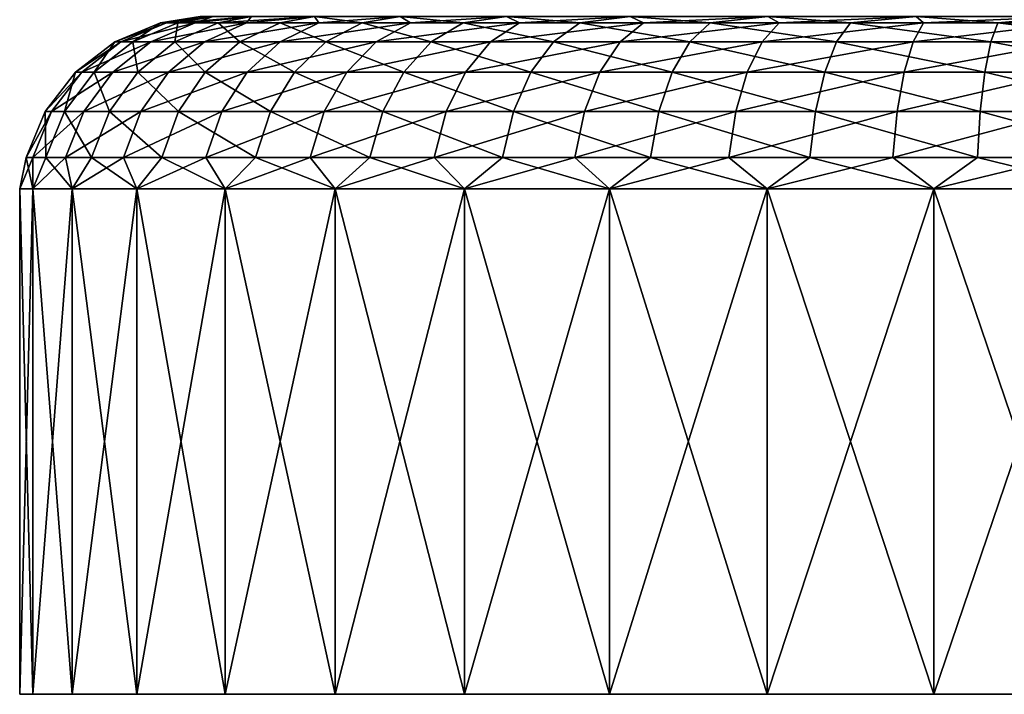
# Model space of a CAD drawing. Extents: x 15 to 24.99, y 11.55 to 16.8.
# Drawn here: x 15 to 19.36, y 11.55 to 14.54 of the extents above; entities that cross this region are included whole.
import ezdxf

# ---------------------------------------------------------------- set-up
doc = ezdxf.new("R2010")
doc.units = 0
doc.header["$MEASUREMENT"] = 0
doc.layers.add('DEFAULT', color=7, linetype='CONTINUOUS')

msp = doc.modelspace()

# ---------------------------------------------------------------- linework, layer by layer
at = {"layer": 'DEFAULT'}
for points in [[(15.623918, 14.524951, 4.832262), (15.501352, 14.440794, 4.12754), (15.420894, 14.440794, 4.82448)], [(15.623918, 14.524951, 4.832262), (15.420894, 14.440794, 4.82448), (15.649598, 14.524951, 5.502234)], [(15.420894, 14.440794, 4.82448), (15.447766, 14.440794, 5.525534), (15.649598, 14.524951, 5.502234)], [(15.581339, 14.440794, 6.214271), (15.777248, 14.524951, 6.160433), (15.447766, 14.440794, 5.525534)], [(15.649598, 14.524951, 5.502234), (15.447766, 14.440794, 5.525534), (15.777248, 14.524951, 6.160433)], [(15.623918, 14.524951, 4.832262), (15.700809, 14.524951, 4.166222), (15.501352, 14.440794, 4.12754)], [(15.501352, 14.440794, 4.12754), (15.700809, 14.524951, 4.166222), (15.687255, 14.440794, 3.451049)], [(16.003876, 14.524951, 6.791434), (15.777248, 14.524951, 6.160433), (15.581339, 14.440794, 6.214271)], [(16.003876, 14.524951, 6.791434), (15.581339, 14.440794, 6.214271), (15.81848, 14.440794, 6.874545)], [(15.856677, 14.552736, 4.308603), (15.623918, 14.524951, 4.832262), (15.799386, 14.552736, 5.000001)], [(15.623918, 14.524951, 4.832262), (15.856677, 14.552736, 4.308603), (15.700809, 14.524951, 4.166222)], [(15.623918, 14.524951, 4.832262), (15.649598, 14.524951, 5.502234), (15.799386, 14.552736, 5.000001)], [(15.799386, 14.552736, 5.000001), (15.649598, 14.524951, 5.502234), (15.856677, 14.552736, 5.6914)], [(15.649598, 14.524951, 5.502234), (15.777248, 14.524951, 6.160433), (15.856677, 14.552736, 5.6914)], [(15.687255, 14.440794, 3.451049), (15.878469, 14.524951, 3.519725), (15.974245, 14.440794, 2.810865)], [(15.700809, 14.524951, 4.166222), (15.878469, 14.524951, 3.519725), (15.687255, 14.440794, 3.451049)], [(16.026987, 14.552736, 3.636064), (15.878469, 14.524951, 3.519725), (15.700809, 14.524951, 4.166222)], [(16.026987, 14.552736, 3.636064), (15.700809, 14.524951, 4.166222), (15.856677, 14.552736, 4.308603)], [(16.003876, 14.524951, 6.791434), (16.026987, 14.552736, 6.363938), (15.777248, 14.524951, 6.160433)], [(15.856677, 14.552736, 5.6914), (15.777248, 14.524951, 6.160433), (16.026987, 14.552736, 6.363938)], [(16.003876, 14.524951, 6.791434), (15.81848, 14.440794, 6.874545), (16.324171, 14.524951, 7.380444)], [(16.324171, 14.524951, 7.380444), (15.81848, 14.440794, 6.874545), (16.153635, 14.440794, 7.490882)], [(16.30567, 14.552736, 3.00073), (15.878469, 14.524951, 3.519725), (16.026987, 14.552736, 3.636064)], [(16.30567, 14.552736, 3.00073), (16.152735, 14.524951, 2.907924), (15.878469, 14.524951, 3.519725)], [(16.152735, 14.524951, 2.907924), (15.974245, 14.440794, 2.810865), (15.878469, 14.524951, 3.519725)], [(16.152735, 14.524951, 2.907924), (16.355595, 14.440794, 2.221992), (15.974245, 14.440794, 2.810865)], [(16.026987, 14.552736, 6.363938), (16.003876, 14.524951, 6.791434), (16.30567, 14.552736, 6.999272)], [(16.003876, 14.524951, 6.791434), (16.324171, 14.524951, 7.380444), (16.30567, 14.552736, 6.999272)], [(16.517178, 14.524951, 2.34516), (16.152735, 14.524951, 2.907924), (16.30567, 14.552736, 3.00073)], [(16.517178, 14.524951, 2.34516), (16.355595, 14.440794, 2.221992), (16.152735, 14.524951, 2.907924)], [(16.730623, 14.524951, 7.913659), (16.324171, 14.524951, 7.380444), (16.153635, 14.440794, 7.490882)], [(16.730623, 14.524951, 7.913659), (16.153635, 14.440794, 7.490882), (16.578943, 14.440794, 8.048835)], [(16.685125, 14.552736, 2.41993), (16.517178, 14.524951, 2.34516), (16.30567, 14.552736, 3.00073)], [(16.30567, 14.552736, 6.999272), (16.324171, 14.524951, 7.380444), (16.685125, 14.552736, 7.580071)], [(16.730623, 14.524951, 7.913659), (16.685125, 14.552736, 7.580071), (16.324171, 14.524951, 7.380444)], [(16.517178, 14.524951, 2.34516), (16.822367, 14.440794, 1.698233), (16.355595, 14.440794, 2.221992)], [(16.517178, 14.524951, 2.34516), (16.685125, 14.552736, 2.41993), (16.963253, 14.524951, 1.844624)], [(16.517178, 14.524951, 2.34516), (16.963253, 14.524951, 1.844624), (16.822367, 14.440794, 1.698233)], [(16.730623, 14.524951, 7.913659), (16.578943, 14.440794, 8.048835), (17.213707, 14.524951, 8.37858)], [(17.213707, 14.524951, 8.37858), (16.578943, 14.440794, 8.048835), (17.084438, 14.440794, 8.535326)], [(16.685125, 14.552736, 7.580071), (16.730623, 14.524951, 7.913659), (17.155001, 14.552736, 8.090493)], [(17.155001, 14.552736, 1.909509), (16.963253, 14.524951, 1.844624), (16.685125, 14.552736, 2.41993)], [(16.730623, 14.524951, 7.913659), (17.213707, 14.524951, 8.37858), (17.155001, 14.552736, 8.090493)], [(16.963253, 14.524951, 1.844624), (17.363621, 14.440794, 1.251865), (16.822367, 14.440794, 1.698233)], [(17.480509, 14.524951, 1.418046), (16.963253, 14.524951, 1.844624), (17.155001, 14.552736, 1.909509)], [(17.480509, 14.524951, 1.418046), (17.363621, 14.440794, 1.251865), (16.963253, 14.524951, 1.844624)], [(17.762098, 14.524951, 8.764311), (17.213707, 14.524951, 8.37858), (17.084438, 14.440794, 8.535326)], [(17.762098, 14.524951, 8.764311), (17.084438, 14.440794, 8.535326), (17.658274, 14.440794, 8.938951)], [(17.702482, 14.552736, 1.483388), (17.480509, 14.524951, 1.418046), (17.155001, 14.552736, 1.909509)], [(17.155001, 14.552736, 8.090493), (17.213707, 14.524951, 8.37858), (17.702482, 14.552736, 8.516614)], [(17.762098, 14.524951, 8.764311), (17.702482, 14.552736, 8.516614), (17.213707, 14.524951, 8.37858)], [(17.480509, 14.524951, 1.418046), (17.966667, 14.440794, 0.89335), (17.363621, 14.440794, 1.251865)], [(17.480509, 14.524951, 1.418046), (17.702482, 14.552736, 1.483388), (18.05682, 14.524951, 1.075427)], [(17.480509, 14.524951, 1.418046), (18.05682, 14.524951, 1.075427), (17.966667, 14.440794, 0.89335)], [(17.762098, 14.524951, 8.764311), (17.658274, 14.440794, 8.938951), (18.362944, 14.524951, 9.061809)], [(18.362944, 14.524951, 9.061809), (17.658274, 14.440794, 8.938951), (18.286995, 14.440794, 9.250252)], [(17.702482, 14.552736, 8.516614), (17.762098, 14.524951, 8.764311), (18.312632, 14.552736, 8.846811)], [(18.312632, 14.552736, 1.153191), (18.05682, 14.524951, 1.075427), (17.702482, 14.552736, 1.483388)], [(17.762098, 14.524951, 8.764311), (18.362944, 14.524951, 9.061809), (18.312632, 14.552736, 8.846811)], [(18.05682, 14.524951, 1.075427), (18.617374, 14.440794, 0.631092), (17.966667, 14.440794, 0.89335)], [(18.678677, 14.524951, 0.824796), (18.05682, 14.524951, 1.075427), (18.312632, 14.552736, 1.153191)], [(18.678677, 14.524951, 0.824796), (18.617374, 14.440794, 0.631092), (18.05682, 14.524951, 1.075427)], [(19.002163, 14.524951, 9.264102), (18.362944, 14.524951, 9.061809), (18.286995, 14.440794, 9.250252)], [(19.002163, 14.524951, 9.264102), (18.286995, 14.440794, 9.250252), (18.955868, 14.440794, 9.461929)], [(18.968811, 14.552736, 0.927925), (18.678677, 14.524951, 0.824796), (18.312632, 14.552736, 1.153191)], [(18.312632, 14.552736, 8.846811), (18.362944, 14.524951, 9.061809), (18.968811, 14.552736, 9.072078)], [(19.002163, 14.524951, 9.264102), (18.968811, 14.552736, 9.072078), (18.362944, 14.524951, 9.061809)], [(18.678677, 14.524951, 0.824796), (19.300489, 14.440794, 0.471237), (18.617374, 14.440794, 0.631092)], [(18.678677, 14.524951, 0.824796), (18.968811, 14.552736, 0.927925), (19.331503, 14.524951, 0.672028)], [(18.678677, 14.524951, 0.824796), (19.331503, 14.524951, 0.672028), (19.300489, 14.440794, 0.471237)], [(19.002163, 14.524951, 9.264102), (18.955868, 14.440794, 9.461929), (19.664768, 14.524951, 9.366447)], [(18.955868, 14.440794, 9.461929), (19.649216, 14.440794, 9.569024), (19.664768, 14.524951, 9.366447)], [(18.968811, 14.552736, 9.072078), (19.002163, 14.524951, 9.264102), (19.653116, 14.552736, 9.186268)], [(19.653116, 14.552736, 0.813734), (19.331503, 14.524951, 0.672028), (18.968811, 14.552736, 0.927925)], [(19.002163, 14.524951, 9.264102), (19.664768, 14.524951, 9.366447), (19.653116, 14.552736, 9.186268)], [(19.300489, 14.440794, 0.471237), (19.331503, 14.524951, 0.672028), (20, 14.440794, 0.417532)], [(20, 14.524951, 0.620705), (19.331503, 14.524951, 0.672028), (19.653116, 14.552736, 0.813734)], [(20, 14.524951, 0.620705), (20, 14.440794, 0.417532), (19.331503, 14.524951, 0.672028)], [(15.420894, 14.440794, 4.82448), (15.246553, 14.30692, 4.817797), (15.447766, 14.440794, 5.525534)], [(15.246553, 14.30692, 4.817797), (15.274449, 14.30692, 5.545543), (15.447766, 14.440794, 5.525534)], [(15.246553, 14.30692, 4.817797), (15.420894, 14.440794, 4.82448), (15.330075, 14.30692, 4.094323)], [(15.274449, 14.30692, 5.545543), (15.413107, 14.30692, 6.260501), (15.581339, 14.440794, 6.214271)], [(15.274449, 14.30692, 5.545543), (15.581339, 14.440794, 6.214271), (15.447766, 14.440794, 5.525534)], [(15.420894, 14.440794, 4.82448), (15.501352, 14.440794, 4.12754), (15.330075, 14.30692, 4.094323)], [(15.501352, 14.440794, 4.12754), (15.523056, 14.30692, 3.392076), (15.330075, 14.30692, 4.094323)], [(15.413107, 14.30692, 6.260501), (15.659278, 14.30692, 6.945915), (15.81848, 14.440794, 6.874545)], [(15.413107, 14.30692, 6.260501), (15.81848, 14.440794, 6.874545), (15.581339, 14.440794, 6.214271)], [(15.501352, 14.440794, 4.12754), (15.687255, 14.440794, 3.451049), (15.523056, 14.30692, 3.392076)], [(15.687255, 14.440794, 3.451049), (15.820972, 14.30692, 2.727518), (15.523056, 14.30692, 3.392076)], [(15.81848, 14.440794, 6.874545), (15.659278, 14.30692, 6.945915), (16.153635, 14.440794, 7.490882)], [(15.659278, 14.30692, 6.945915), (16.007191, 14.30692, 7.585718), (16.153635, 14.440794, 7.490882)], [(15.687255, 14.440794, 3.451049), (15.974245, 14.440794, 2.810865), (15.820972, 14.30692, 2.727518)], [(15.820972, 14.30692, 2.727518), (15.974245, 14.440794, 2.810865), (16.216843, 14.30692, 2.116225)], [(15.974245, 14.440794, 2.810865), (16.355595, 14.440794, 2.221992), (16.216843, 14.30692, 2.116225)], [(16.448694, 14.30692, 8.164913), (16.578943, 14.440794, 8.048835), (16.007191, 14.30692, 7.585718)], [(16.578943, 14.440794, 8.048835), (16.153635, 14.440794, 7.490882), (16.007191, 14.30692, 7.585718)], [(16.701385, 14.30692, 1.572525), (16.216843, 14.30692, 2.116225), (16.355595, 14.440794, 2.221992)], [(16.822367, 14.440794, 1.698233), (16.701385, 14.30692, 1.572525), (16.355595, 14.440794, 2.221992)], [(16.973434, 14.30692, 8.669927), (17.084438, 14.440794, 8.535326), (16.448694, 14.30692, 8.164913)], [(17.084438, 14.440794, 8.535326), (16.578943, 14.440794, 8.048835), (16.448694, 14.30692, 8.164913)], [(16.701385, 14.30692, 1.572525), (16.822367, 14.440794, 1.698233), (17.263245, 14.30692, 1.109163)], [(16.822367, 14.440794, 1.698233), (17.363621, 14.440794, 1.251865), (17.263245, 14.30692, 1.109163)], [(17.569117, 14.30692, 9.08892), (17.658274, 14.440794, 8.938951), (16.973434, 14.30692, 8.669927)], [(17.658274, 14.440794, 8.938951), (17.084438, 14.440794, 8.535326), (16.973434, 14.30692, 8.669927)], [(17.263245, 14.30692, 1.109163), (17.363621, 14.440794, 1.251865), (17.889254, 14.30692, 0.736998)], [(17.363621, 14.440794, 1.251865), (17.966667, 14.440794, 0.89335), (17.889254, 14.30692, 0.736998)], [(18.221775, 14.30692, 9.412072), (18.286995, 14.440794, 9.250252), (17.569117, 14.30692, 9.08892)], [(18.286995, 14.440794, 9.250252), (17.658274, 14.440794, 8.938951), (17.569117, 14.30692, 9.08892)], [(18.564734, 14.30692, 0.464754), (17.889254, 14.30692, 0.736998), (17.966667, 14.440794, 0.89335)], [(18.617374, 14.440794, 0.631092), (18.564734, 14.30692, 0.464754), (17.966667, 14.440794, 0.89335)], [(18.916115, 14.30692, 9.631809), (18.955868, 14.440794, 9.461929), (18.221775, 14.30692, 9.412072)], [(18.955868, 14.440794, 9.461929), (18.286995, 14.440794, 9.250252), (18.221775, 14.30692, 9.412072)], [(19.273857, 14.30692, 0.298813), (18.564734, 14.30692, 0.464754), (18.617374, 14.440794, 0.631092)], [(19.300489, 14.440794, 0.471237), (19.273857, 14.30692, 0.298813), (18.617374, 14.440794, 0.631092)], [(19.63586, 14.30692, 9.74298), (19.649216, 14.440794, 9.569024), (18.916115, 14.30692, 9.631809)], [(18.955868, 14.440794, 9.461929), (18.916115, 14.30692, 9.631809), (19.649216, 14.440794, 9.569024)], [(19.300489, 14.440794, 0.471237), (20, 14.30692, 0.243064), (19.273857, 14.30692, 0.298813)], [(19.300489, 14.440794, 0.471237), (20, 14.440794, 0.417532), (20, 14.30692, 0.243064)], [(15.246553, 14.30692, 4.817797), (15.112778, 14.132452, 4.81267), (15.274449, 14.30692, 5.545543)], [(15.246553, 14.30692, 4.817797), (15.19865, 14.132452, 4.068834), (15.112778, 14.132452, 4.81267)], [(15.274449, 14.30692, 5.545543), (15.112778, 14.132452, 4.81267), (15.141458, 14.132452, 5.560896)], [(15.274449, 14.30692, 5.545543), (15.141458, 14.132452, 5.560896), (15.413107, 14.30692, 6.260501)], [(15.413107, 14.30692, 6.260501), (15.141458, 14.132452, 5.560896), (15.284019, 14.132452, 6.295976)], [(15.246553, 14.30692, 4.817797), (15.330075, 14.30692, 4.094323), (15.19865, 14.132452, 4.068834)], [(15.397061, 14.132452, 3.346824), (15.19865, 14.132452, 4.068834), (15.330075, 14.30692, 4.094323)], [(15.413107, 14.30692, 6.260501), (15.284019, 14.132452, 6.295976), (15.659278, 14.30692, 6.945915)], [(15.537117, 14.132452, 7.000679), (15.659278, 14.30692, 6.945915), (15.284019, 14.132452, 6.295976)], [(15.397061, 14.132452, 3.346824), (15.330075, 14.30692, 4.094323), (15.523056, 14.30692, 3.392076)], [(15.397061, 14.132452, 3.346824), (15.523056, 14.30692, 3.392076), (15.703362, 14.132452, 2.663563)], [(15.703362, 14.132452, 2.663563), (15.523056, 14.30692, 3.392076), (15.820972, 14.30692, 2.727518)], [(15.537117, 14.132452, 7.000679), (15.894822, 14.132452, 7.658487), (16.007191, 14.30692, 7.585718)], [(15.537117, 14.132452, 7.000679), (16.007191, 14.30692, 7.585718), (15.659278, 14.30692, 6.945915)], [(15.703362, 14.132452, 2.663563), (15.820972, 14.30692, 2.727518), (16.110373, 14.132452, 2.035067)], [(15.820972, 14.30692, 2.727518), (16.216843, 14.30692, 2.116225), (16.110373, 14.132452, 2.035067)], [(16.348749, 14.132452, 8.253983), (16.448694, 14.30692, 8.164913), (15.894822, 14.132452, 7.658487)], [(16.448694, 14.30692, 8.164913), (16.007191, 14.30692, 7.585718), (15.894822, 14.132452, 7.658487)], [(16.110373, 14.132452, 2.035067), (16.216843, 14.30692, 2.116225), (16.608553, 14.132452, 1.476066)], [(16.701385, 14.30692, 1.572525), (16.608553, 14.132452, 1.476066), (16.216843, 14.30692, 2.116225)], [(16.348749, 14.132452, 8.253983), (16.888258, 14.132452, 8.773209), (16.973434, 14.30692, 8.669927)], [(16.348749, 14.132452, 8.253983), (16.973434, 14.30692, 8.669927), (16.448694, 14.30692, 8.164913)], [(16.701385, 14.30692, 1.572525), (17.186226, 14.132452, 0.999663), (16.608553, 14.132452, 1.476066)], [(16.701385, 14.30692, 1.572525), (17.263245, 14.30692, 1.109163), (17.186226, 14.132452, 0.999663)], [(17.500704, 14.132452, 9.203994), (17.569117, 14.30692, 9.08892), (16.888258, 14.132452, 8.773209)], [(17.569117, 14.30692, 9.08892), (16.973434, 14.30692, 8.669927), (16.888258, 14.132452, 8.773209)], [(17.263245, 14.30692, 1.109163), (17.829849, 14.132452, 0.617024), (17.186226, 14.132452, 0.999663)], [(17.263245, 14.30692, 1.109163), (17.889254, 14.30692, 0.736998), (17.829849, 14.132452, 0.617024)], [(17.500704, 14.132452, 9.203994), (18.171732, 14.132452, 9.536241), (18.221775, 14.30692, 9.412072)], [(17.500704, 14.132452, 9.203994), (18.221775, 14.30692, 9.412072), (17.569117, 14.30692, 9.08892)], [(18.524342, 14.132452, 0.337119), (17.829849, 14.132452, 0.617024), (17.889254, 14.30692, 0.736998)], [(18.524342, 14.132452, 0.337119), (17.889254, 14.30692, 0.736998), (18.564734, 14.30692, 0.464754)], [(18.916115, 14.30692, 9.631809), (18.221775, 14.30692, 9.412072), (18.171732, 14.132452, 9.536241)], [(18.916115, 14.30692, 9.631809), (18.171732, 14.132452, 9.536241), (18.885612, 14.132452, 9.762161)], [(18.524342, 14.132452, 0.337119), (18.564734, 14.30692, 0.464754), (19.253422, 14.132452, 0.166508)], [(19.273857, 14.30692, 0.298813), (19.253422, 14.132452, 0.166508), (18.564734, 14.30692, 0.464754)], [(19.625612, 14.132452, 9.876462), (19.63586, 14.30692, 9.74298), (18.885612, 14.132452, 9.762161)], [(19.63586, 14.30692, 9.74298), (18.916115, 14.30692, 9.631809), (18.885612, 14.132452, 9.762161)], [(19.273857, 14.30692, 0.298813), (20, 14.132452, 0.10919), (19.253422, 14.132452, 0.166508)], [(20, 14.30692, 0.243064), (20, 14.132452, 0.10919), (19.273857, 14.30692, 0.298813)], [(15.057857, 13.929279, 5.570548), (15.141458, 14.132452, 5.560896), (15.028683, 13.929279, 4.809446)], [(15.028683, 13.929279, 4.809446), (15.141458, 14.132452, 5.560896), (15.112778, 14.132452, 4.81267)], [(15.028683, 13.929279, 4.809446), (15.112778, 14.132452, 4.81267), (15.116033, 13.929279, 4.052811)], [(15.057857, 13.929279, 5.570548), (15.202869, 13.929279, 6.318275), (15.284019, 14.132452, 6.295976)], [(15.057857, 13.929279, 5.570548), (15.284019, 14.132452, 6.295976), (15.141458, 14.132452, 5.560896)], [(15.19865, 14.132452, 4.068834), (15.116033, 13.929279, 4.052811), (15.112778, 14.132452, 4.81267)], [(15.317859, 13.929279, 3.318378), (15.116033, 13.929279, 4.052811), (15.19865, 14.132452, 4.068834)], [(15.317859, 13.929279, 3.318378), (15.19865, 14.132452, 4.068834), (15.397061, 14.132452, 3.346824)], [(15.460323, 13.929279, 7.035104), (15.537117, 14.132452, 7.000679), (15.202869, 13.929279, 6.318275)], [(15.537117, 14.132452, 7.000679), (15.284019, 14.132452, 6.295976), (15.202869, 13.929279, 6.318275)], [(15.317859, 13.929279, 3.318378), (15.397061, 14.132452, 3.346824), (15.62943, 13.929279, 2.62336)], [(15.397061, 14.132452, 3.346824), (15.703362, 14.132452, 2.663563), (15.62943, 13.929279, 2.62336)], [(15.460323, 13.929279, 7.035104), (15.824183, 13.929279, 7.704232), (15.894822, 14.132452, 7.658487)], [(15.460323, 13.929279, 7.035104), (15.894822, 14.132452, 7.658487), (15.537117, 14.132452, 7.000679)], [(16.043444, 13.929279, 1.984049), (15.62943, 13.929279, 2.62336), (15.703362, 14.132452, 2.663563)], [(16.043444, 13.929279, 1.984049), (15.703362, 14.132452, 2.663563), (16.110373, 14.132452, 2.035067)], [(16.285921, 13.929279, 8.309975), (16.348749, 14.132452, 8.253983), (15.824183, 13.929279, 7.704232)], [(16.348749, 14.132452, 8.253983), (15.894822, 14.132452, 7.658487), (15.824183, 13.929279, 7.704232)], [(16.043444, 13.929279, 1.984049), (16.110373, 14.132452, 2.035067), (16.550196, 13.929279, 1.415429)], [(16.110373, 14.132452, 2.035067), (16.608553, 14.132452, 1.476066), (16.550196, 13.929279, 1.415429)], [(16.285921, 13.929279, 8.309975), (16.834715, 13.929279, 8.838135), (16.888258, 14.132452, 8.773209)], [(16.285921, 13.929279, 8.309975), (16.888258, 14.132452, 8.773209), (16.348749, 14.132452, 8.253983)], [(17.137808, 13.929279, 0.930829), (16.550196, 13.929279, 1.415429), (16.608553, 14.132452, 1.476066)], [(17.137808, 13.929279, 0.930829), (16.608553, 14.132452, 1.476066), (17.186226, 14.132452, 0.999663)], [(17.457699, 13.929279, 9.276332), (17.500704, 14.132452, 9.203994), (16.834715, 13.929279, 8.838135)], [(17.500704, 14.132452, 9.203994), (16.888258, 14.132452, 8.773209), (16.834715, 13.929279, 8.838135)], [(17.137808, 13.929279, 0.930829), (17.186226, 14.132452, 0.999663), (17.792507, 13.929279, 0.541606)], [(17.792507, 13.929279, 0.541606), (17.186226, 14.132452, 0.999663), (17.829849, 14.132452, 0.617024)], [(17.457699, 13.929279, 9.276332), (18.140272, 13.929279, 9.614296), (18.171732, 14.132452, 9.536241)], [(17.457699, 13.929279, 9.276332), (18.171732, 14.132452, 9.536241), (17.500704, 14.132452, 9.203994)], [(18.498949, 13.929279, 0.256884), (17.792507, 13.929279, 0.541606), (17.829849, 14.132452, 0.617024)], [(18.498949, 13.929279, 0.256884), (17.829849, 14.132452, 0.617024), (18.524342, 14.132452, 0.337119)], [(18.866436, 13.929279, 9.844105), (18.885612, 14.132452, 9.762161), (18.140272, 13.929279, 9.614296)], [(18.140272, 13.929279, 9.614296), (18.885612, 14.132452, 9.762161), (18.171732, 14.132452, 9.536241)], [(18.498949, 13.929279, 0.256884), (18.524342, 14.132452, 0.337119), (19.240574, 13.929279, 0.083337)], [(18.524342, 14.132452, 0.337119), (19.253422, 14.132452, 0.166508), (19.240574, 13.929279, 0.083337)], [(18.866436, 13.929279, 9.844105), (19.619169, 13.929279, 9.960372), (19.625612, 14.132452, 9.876462)], [(18.866436, 13.929279, 9.844105), (19.625612, 14.132452, 9.876462), (18.885612, 14.132452, 9.762161)], [(20, 13.929279, 0.025033), (19.240574, 13.929279, 0.083337), (19.253422, 14.132452, 0.166508)], [(20, 13.929279, 0.025033), (19.253422, 14.132452, 0.166508), (20, 14.132452, 0.10919)], [(15.058598, 13.789822, 5.763247), (15.057857, 13.929279, 5.570548), (15, 13.789822, 5.000001)], [(15.057857, 13.929279, 5.570548), (15.028683, 13.929279, 4.809446), (15, 13.789822, 5.000001)], [(15, 13.789822, 5.000001), (15.028683, 13.929279, 4.809446), (15.058598, 13.789822, 4.236754)], [(15.028683, 13.929279, 4.809446), (15.116033, 13.929279, 4.052811), (15.058598, 13.789822, 4.236754)], [(15.057857, 13.929279, 5.570548), (15.058598, 13.789822, 5.763247), (15.202869, 13.929279, 6.318275)], [(15.233018, 13.789822, 3.491398), (15.058598, 13.789822, 4.236754), (15.116033, 13.929279, 4.052811)], [(15.058598, 13.789822, 5.763247), (15.233018, 13.789822, 6.508604), (15.202869, 13.929279, 6.318275)], [(15.317859, 13.929279, 3.318378), (15.233018, 13.789822, 3.491398), (15.116033, 13.929279, 4.052811)], [(15.460323, 13.929279, 7.035104), (15.202869, 13.929279, 6.318275), (15.233018, 13.789822, 6.508604)], [(15.519173, 13.789822, 7.2186), (15.460323, 13.929279, 7.035104), (15.233018, 13.789822, 6.508604)], [(15.233018, 13.789822, 3.491398), (15.317859, 13.929279, 3.318378), (15.519173, 13.789822, 2.781402)], [(15.317859, 13.929279, 3.318378), (15.62943, 13.929279, 2.62336), (15.519173, 13.789822, 2.781402)], [(15.460323, 13.929279, 7.035104), (15.519173, 13.789822, 7.2186), (15.824183, 13.929279, 7.704232)], [(15.910354, 13.789822, 2.123408), (15.519173, 13.789822, 2.781402), (15.62943, 13.929279, 2.62336)], [(15.519173, 13.789822, 7.2186), (15.910354, 13.789822, 7.876594), (15.824183, 13.929279, 7.704232)], [(16.043444, 13.929279, 1.984049), (15.910354, 13.789822, 2.123408), (15.62943, 13.929279, 2.62336)], [(16.285921, 13.929279, 8.309975), (15.824183, 13.929279, 7.704232), (15.910354, 13.789822, 7.876594)], [(16.397392, 13.789822, 8.467163), (16.285921, 13.929279, 8.309975), (15.910354, 13.789822, 7.876594)], [(15.910354, 13.789822, 2.123408), (16.043444, 13.929279, 1.984049), (16.397392, 13.789822, 1.532838)], [(16.043444, 13.929279, 1.984049), (16.550196, 13.929279, 1.415429), (16.397392, 13.789822, 1.532838)], [(16.285921, 13.929279, 8.309975), (16.397392, 13.789822, 8.467163), (16.834715, 13.929279, 8.838135)], [(16.968872, 13.789822, 1.023537), (16.397392, 13.789822, 1.532838), (16.550196, 13.929279, 1.415429)], [(16.397392, 13.789822, 8.467163), (16.968872, 13.789822, 8.976465), (16.834715, 13.929279, 8.838135)], [(17.137808, 13.929279, 0.930829), (16.968872, 13.789822, 1.023537), (16.550196, 13.929279, 1.415429)], [(17.457699, 13.929279, 9.276332), (16.834715, 13.929279, 8.838135), (16.968872, 13.789822, 8.976465)], [(17.611401, 13.789822, 9.392562), (17.457699, 13.929279, 9.276332), (16.968872, 13.789822, 8.976465)], [(16.968872, 13.789822, 1.023537), (17.137808, 13.929279, 0.930829), (17.611401, 13.789822, 0.60744)], [(17.137808, 13.929279, 0.930829), (17.792507, 13.929279, 0.541606), (17.611401, 13.789822, 0.60744)], [(17.457699, 13.929279, 9.276332), (17.611401, 13.789822, 9.392562), (18.140272, 13.929279, 9.614296)], [(18.309916, 13.789822, 0.294301), (17.611401, 13.789822, 0.60744), (17.792507, 13.929279, 0.541606)], [(17.611401, 13.789822, 9.392562), (18.309916, 13.789822, 9.705701), (18.140272, 13.929279, 9.614296)], [(18.498949, 13.929279, 0.256884), (18.309916, 13.789822, 0.294301), (17.792507, 13.929279, 0.541606)], [(18.866436, 13.929279, 9.844105), (18.140272, 13.929279, 9.614296), (18.309916, 13.789822, 9.705701)], [(19.048044, 13.789822, 9.908543), (18.866436, 13.929279, 9.844105), (18.309916, 13.789822, 9.705701)], [(18.309916, 13.789822, 0.294301), (18.498949, 13.929279, 0.256884), (19.048044, 13.789822, 0.091459)], [(18.498949, 13.929279, 0.256884), (19.240574, 13.929279, 0.083337), (19.048044, 13.789822, 0.091459)], [(18.866436, 13.929279, 9.844105), (19.048044, 13.789822, 9.908543), (19.619169, 13.929279, 9.960372)], [(19.808487, 13.789822, 0.00367), (19.048044, 13.789822, 0.091459), (19.240574, 13.929279, 0.083337)], [(19.808487, 13.789822, 9.996332), (19.619169, 13.929279, 9.960372), (19.048044, 13.789822, 9.908543)], [(20, 13.929279, 0.025033), (19.808487, 13.789822, 0.00367), (19.240574, 13.929279, 0.083337)], [(15.058598, 13.789822, 4.236754), (15, 11.552736, 5.000001), (15, 13.789822, 5.000001)], [(15, 11.552736, 5.000001), (15.058598, 13.789822, 4.236754), (15.058598, 11.552736, 4.236754)], [(15, 13.789822, 5.000001), (15.058598, 11.552736, 5.763247), (15.058598, 13.789822, 5.763247)], [(15, 11.552736, 5.000001), (15.058598, 11.552736, 5.763247), (15, 13.789822, 5.000001)], [(15.058598, 11.552736, 5.763247), (15.233018, 11.552736, 6.508604), (15.058598, 13.789822, 5.763247)], [(15.058598, 13.789822, 5.763247), (15.233018, 11.552736, 6.508604), (15.233018, 13.789822, 6.508604)], [(15.233018, 11.552736, 3.491398), (15.058598, 11.552736, 4.236754), (15.233018, 13.789822, 3.491398)], [(15.233018, 13.789822, 3.491398), (15.058598, 11.552736, 4.236754), (15.058598, 13.789822, 4.236754)], [(15.519173, 13.789822, 2.781402), (15.233018, 11.552736, 3.491398), (15.233018, 13.789822, 3.491398)], [(15.233018, 11.552736, 3.491398), (15.519173, 13.789822, 2.781402), (15.519173, 11.552736, 2.781402)], [(15.233018, 13.789822, 6.508604), (15.519173, 11.552736, 7.2186), (15.519173, 13.789822, 7.2186)], [(15.519173, 11.552736, 7.2186), (15.233018, 13.789822, 6.508604), (15.233018, 11.552736, 6.508604)], [(15.519173, 11.552736, 7.2186), (15.910354, 11.552736, 7.876594), (15.519173, 13.789822, 7.2186)], [(15.519173, 13.789822, 7.2186), (15.910354, 11.552736, 7.876594), (15.910354, 13.789822, 7.876594)], [(15.910354, 11.552736, 2.123408), (15.519173, 11.552736, 2.781402), (15.910354, 13.789822, 2.123408)], [(15.910354, 13.789822, 2.123408), (15.519173, 11.552736, 2.781402), (15.519173, 13.789822, 2.781402)], [(16.397392, 13.789822, 1.532838), (15.910354, 11.552736, 2.123408), (15.910354, 13.789822, 2.123408)], [(15.910354, 11.552736, 2.123408), (16.397392, 13.789822, 1.532838), (16.397392, 11.552736, 1.532838)], [(15.910354, 13.789822, 7.876594), (16.397392, 11.552736, 8.467163), (16.397392, 13.789822, 8.467163)], [(16.397392, 11.552736, 8.467163), (15.910354, 13.789822, 7.876594), (15.910354, 11.552736, 7.876594)], [(16.397392, 11.552736, 8.467163), (16.968872, 11.552736, 8.976465), (16.397392, 13.789822, 8.467163)], [(16.397392, 13.789822, 8.467163), (16.968872, 11.552736, 8.976465), (16.968872, 13.789822, 8.976465)], [(16.968872, 11.552736, 1.023537), (16.397392, 11.552736, 1.532838), (16.968872, 13.789822, 1.023537)], [(16.968872, 13.789822, 1.023537), (16.397392, 11.552736, 1.532838), (16.397392, 13.789822, 1.532838)], [(17.611401, 13.789822, 0.60744), (16.968872, 11.552736, 1.023537), (16.968872, 13.789822, 1.023537)], [(16.968872, 11.552736, 1.023537), (17.611401, 13.789822, 0.60744), (17.611401, 11.552736, 0.60744)], [(16.968872, 13.789822, 8.976465), (17.611401, 11.552736, 9.392562), (17.611401, 13.789822, 9.392562)], [(17.611401, 11.552736, 9.392562), (16.968872, 13.789822, 8.976465), (16.968872, 11.552736, 8.976465)], [(17.611401, 11.552736, 9.392562), (18.309916, 11.552736, 9.705701), (17.611401, 13.789822, 9.392562)], [(17.611401, 13.789822, 9.392562), (18.309916, 11.552736, 9.705701), (18.309916, 13.789822, 9.705701)], [(18.309916, 11.552736, 0.294301), (17.611401, 11.552736, 0.60744), (18.309916, 13.789822, 0.294301)], [(18.309916, 13.789822, 0.294301), (17.611401, 11.552736, 0.60744), (17.611401, 13.789822, 0.60744)], [(19.048044, 13.789822, 0.091459), (18.309916, 11.552736, 0.294301), (18.309916, 13.789822, 0.294301)], [(18.309916, 11.552736, 0.294301), (19.048044, 13.789822, 0.091459), (19.048044, 11.552736, 0.091459)], [(18.309916, 13.789822, 9.705701), (19.048044, 11.552736, 9.908543), (19.048044, 13.789822, 9.908543)], [(19.048044, 11.552736, 9.908543), (18.309916, 13.789822, 9.705701), (18.309916, 11.552736, 9.705701)], [(19.048044, 11.552736, 9.908543), (19.808487, 11.552736, 9.996332), (19.048044, 13.789822, 9.908543)], [(19.048044, 13.789822, 9.908543), (19.808487, 11.552736, 9.996332), (19.808487, 13.789822, 9.996332)], [(19.808487, 11.552736, 0.00367), (19.048044, 11.552736, 0.091459), (19.808487, 13.789822, 0.00367)], [(19.808487, 13.789822, 0.00367), (19.048044, 11.552736, 0.091459), (19.048044, 13.789822, 0.091459)], [(15, 11.552736, 5.000001), (15.058598, 11.552736, 4.236754), (15.058598, 11.552736, 5.763247)], [(15.058598, 11.552736, 5.763247), (15.058598, 11.552736, 4.236754), (15.233018, 11.552736, 6.508604)], [(15.233018, 11.552736, 3.491398), (15.233018, 11.552736, 6.508604), (15.058598, 11.552736, 4.236754)], [(15.519173, 11.552736, 2.781402), (15.519173, 11.552736, 7.2186), (15.233018, 11.552736, 3.491398)], [(15.519173, 11.552736, 7.2186), (15.233018, 11.552736, 6.508604), (15.233018, 11.552736, 3.491398)], [(15.519173, 11.552736, 7.2186), (15.519173, 11.552736, 2.781402), (15.910354, 11.552736, 7.876594)], [(15.910354, 11.552736, 2.123408), (15.910354, 11.552736, 7.876594), (15.519173, 11.552736, 2.781402)], [(16.397392, 11.552736, 1.532838), (16.397392, 11.552736, 8.467163), (15.910354, 11.552736, 2.123408)], [(16.397392, 11.552736, 8.467163), (15.910354, 11.552736, 7.876594), (15.910354, 11.552736, 2.123408)], [(16.397392, 11.552736, 8.467163), (16.397392, 11.552736, 1.532838), (16.968872, 11.552736, 8.976465)], [(16.968872, 11.552736, 1.023537), (16.968872, 11.552736, 8.976465), (16.397392, 11.552736, 1.532838)], [(17.611401, 11.552736, 0.60744), (17.611401, 11.552736, 9.392562), (16.968872, 11.552736, 1.023537)], [(17.611401, 11.552736, 9.392562), (16.968872, 11.552736, 8.976465), (16.968872, 11.552736, 1.023537)], [(17.611401, 11.552736, 9.392562), (17.611401, 11.552736, 0.60744), (18.309916, 11.552736, 9.705701)], [(18.309916, 11.552736, 0.294301), (18.309916, 11.552736, 9.705701), (17.611401, 11.552736, 0.60744)], [(19.048044, 11.552736, 0.091459), (19.048044, 11.552736, 9.908543), (18.309916, 11.552736, 0.294301)], [(19.048044, 11.552736, 9.908543), (18.309916, 11.552736, 9.705701), (18.309916, 11.552736, 0.294301)], [(19.048044, 11.552736, 9.908543), (19.048044, 11.552736, 0.091459), (19.808487, 11.552736, 9.996332)], [(19.808487, 11.552736, 0.00367), (19.808487, 11.552736, 9.996332), (19.048044, 11.552736, 0.091459)]]:
    msp.add_3dface(points, dxfattribs=at)

doc.saveas('drawing.dxf')
